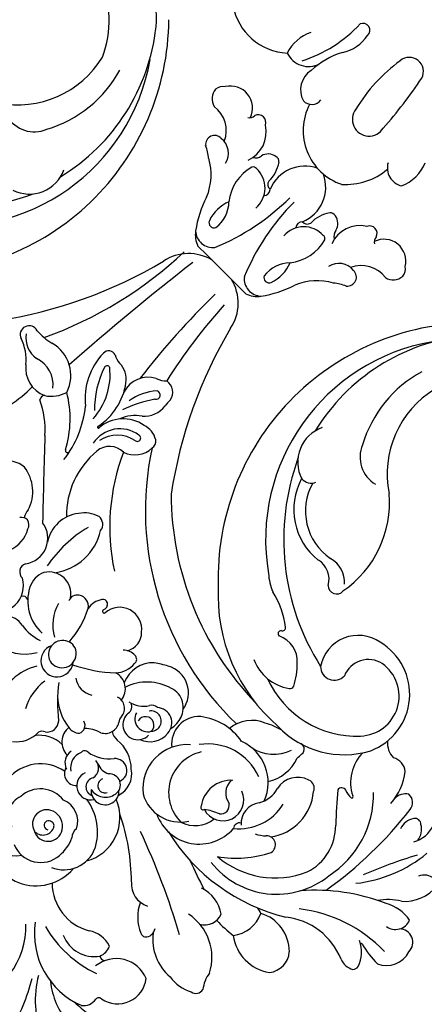
# Model space of a CAD drawing. Units: millimetres. Extents: x 5771 to 11117, y 3370 to 5890.
# Drawn here: x 8004 to 8114, y 4173 to 4441 of the extents above; entities that cross this region are included whole.
import ezdxf

# ---------------------------------------------------------------- set-up
doc = ezdxf.new("R2010")
doc.units = ezdxf.units.MM
doc.linetypes.add('DOT', pattern=[6.35, 0, -6.35])

# ---------------------------------------------------------------- blocks, each defined once
blk = doc.blocks.new('WC-99247')
at = {"color": 8}
for centre, radius, start, end in [((71653.3, 37498.84), 21.33, 149.5092, 226.708), ((71670.41, 37518.6), 50.56, 193.6503, 211.0992), ((71603.5, 37477.2), 26.65, 30.4997, 66.5129), ((71610.27, 37473.84), 20.24, 50.8104, 86.0985), ((71620.28, 37468.63), 21.07, 36.4253, 111.2335), ((71614.67, 37458.95), 29.94, 90.3934, 99.3643), ((71614.92, 37485.06), 3.94, 125.1771, 191.4626), ((71610.03, 37484.2), 1.03, 268.3915, 4.2838), ((71611.48, 37475.55), 7.76, 100.9544, 217.7523), ((71626.36, 37449.8), 31.32, 75.0695, 109.6848), ((71625.75, 37470.18), 8.91, 65.6067, 144.9367), ((71608.69, 37478.88), 8.75, 247.4949, 354.2158), ((71653.36, 37464.71), 13.23, 43.748, 184.6033), ((71617.58, 37474.04), 1.53, 55.3011, 126.6375), ((71622.74, 37473.53), 4.64, 157.4841, 204.4125), ((71632.08, 37460.93), 13.43, 45.5855, 120.1224), ((71659.53, 37465.94), 8.61, 8.1844, 144.0954), ((71621.01, 37478.83), 7.64, 250.937, 304.5604), ((71652.99, 37463.32), 7.68, 66.4164, 176.3707), ((71599.4, 37455.21), 10.84, 80.6743, 118.4984), ((71602.21, 37452.69), 13.27, 37.7419, 94.5596), ((71648.07, 37459.39), 8.96, 112.9234, 203.8854), ((71658.82, 37461.98), 5.47, 338.7945, 78.4641), ((71594.61, 37462.56), 2.21, 99.8674, 192.4492), ((71615.31, 37461.14), 2.63, 131.7145, 217.6283), ((71614.34, 37461.83), 1.5, 63.1276, 121.486), ((71610.72, 37452.8), 11.22, 23.8584, 67.4648), ((71656.44, 37462.81), 11.17, 174.8567, 204.8981), ((71652.92, 37460.57), 3.87, 61.378, 214.0856), ((71654.51, 37460.94), 3.04, 84.9206, 201.8961), ((71653.73, 37460.26), 3.85, 288.8509, 74.3337), ((71586.09, 37456.78), 8.28, 6.4115, 39.8072), ((71653.13, 37460.13), 1.22, 275.1408, 122.5338), ((71656.09, 37460.31), 7.84, 262.7394, 357.6898), ((71606.75, 37464.16), 14.01, 207.4074, 281.7265), ((71621.77, 37451.05), 6.34, 40.8263, 116.3352), ((71649.66, 37453.66), 12.16, 150.202, 248.6783), ((71644.14, 37455.93), 3.07, 351.7613, 45.0124), ((71653.5, 37460.89), 4.53, 213.3895, 289.0996), ((71652.89, 37460.1), 1.24, 193.4219, 286.4209), ((71658.09, 37458.3), 11.74, 281.395, 4.1318), ((71701.37, 37628.78), 196.64, 241.4275, 250.1073), ((71666.3, 37495.15), 56.34, 225.1729, 244.1344), ((71653.18, 37462.78), 15.05, 207.8118, 260.8541), ((71652.72, 37458.23), 6.17, 206.2975, 292.7196), ((71607.77, 37445.97), 4.77, 117.5349, 201.5361), ((71680.87, 37444.68), 8.03, 127.2826, 182.2512), ((71589.91, 37436.67), 11.71, 52.7644, 125.8933), ((71652.63, 37444.59), 3.8, 338.0099, 148.5577), ((71657.73, 37445.05), 3.2, 15.5455, 137.2755), ((71587.74, 37442.39), 6.02, 141.2002, 221.0629), ((71604.05, 37440.46), 8.97, 141.842, 205.8358), ((71601.36, 37411.63), 34.65, 87.2738, 97.2345), ((71608.93, 37452.29), 9.81, 235.2598, 288.6727), ((71648.98, 37442.83), 3.77, 39.111, 228.04), ((71650.91, 37440.75), 4.57, 77.3754, 170.7782), ((71651.6, 37443.94), 2.51, 327.6607, 117.7646), ((71656.74, 37441.89), 4.49, 336.5244, 56.19), ((71659.3, 37442.49), 3.74, 348.2104, 72.2621), ((71665.98, 37450.64), 8.46, 270.2181, 324.9985), ((71670.86, 37444.95), 2.07, 290.7389, 343.5258), ((71671.88, 37440.02), 15.99, 330.0461, 23.5909), ((71582.44, 37347.89), 99.19, 68.1056, 73.059), ((71649.27, 37440.86), 2.94, 167.8166, 320.1699), ((71649.94, 37441.85), 1.94, 336.5201, 151.0121), ((71656.66, 37441.86), 3.03, 165.9116, 267.7534), ((71662.89, 37438.17), 5.08, 354.1322, 89.1456), ((71673.49, 37440.47), 3.18, 126.7399, 222.7377), ((71667.71, 37435.61), 13.8, 351.0279, 29.1819), ((71617.26, 37388.23), 51.74, 76.7538, 121.1662), ((71651.72, 37439.08), 6.48, 161.136, 236.3063), ((71653.61, 37434.44), 4.99, 68.2284, 114.6272), ((71659.63, 37439.96), 1.24, 267.0406, 6.3304), ((71590.84, 37445.98), 10.74, 224.6751, 298.6052), ((71612.4, 37414.06), 22.36, 83.0852, 173.8567), ((71597.64, 37439.95), 3.78, 243.8862, 272.2871), ((71629.44, 37426.47), 12.13, 64.6183, 184.2482), ((71636.02, 37427.21), 10.31, 60.0519, 148.0413), ((71633.81, 37426.84), 11.86, 310.4129, 51.6593), ((71650.96, 37437.06), 3.2, 158.732, 319.3108), ((71661.69, 37428.26), 10.68, 101.4459, 141.012), ((71666.76, 37435.73), 2.17, 152.6611, 256.5206), ((71667.27, 37434.21), 3.51, 78.8592, 134.0877), ((71666.28, 37423.65), 14.1, 46.4703, 83.2012), ((71644.01, 37403.92), 43.82, 38.2004, 51.7142), ((71616.86, 37410.14), 23.9, 94.3702, 156.1575), ((71631.62, 37410.25), 28.94, 124.9591, 153.9941), ((71630.83, 37426.68), 7.99, 106.347, 174.7123), ((71628.63, 37423.15), 11.19, 327.3193, 90.2412), ((71655.19, 37440.9), 10.1, 225.613, 276.4839), ((71658.12, 37441.87), 9.69, 286.4492, 313.4264), ((71698.8, 37423.45), 12.1, 93.947, 150.5971), ((71697.44, 37431.94), 5.03, 255.693, 21.2923), ((71579.12, 37446.68), 18.17, 246.8545, 308.7084), ((71656.65, 37426.65), 4.22, 57.6211, 94.3475), ((71662.57, 37429.18), 3.8, 116.6886, 211.5152), ((71682.89, 37427.21), 4.34, 334.6895, 219.0903), ((71708.88, 37424.46), 7.39, 118.9261, 240.5812), ((71565.98, 37458.21), 37.98, 268.7643, 308.265), ((71569.18, 37428.43), 1.91, 138.5202, 188.6696), ((71575.7, 37430.95), 8.87, 198.4963, 245.0651), ((71570.13, 37425.69), 4.66, 66.7568, 120.8064), ((71683.36, 37424.85), 3.86, 86.4205, 239.6523), ((71683.04, 37424.94), 3.8, 244.5549, 81.5179), ((71626.15, 37414.64), 14.03, 128.812, 193.1784), ((71616.06, 37424.51), 1.67, 301.0934, 39.5294), ((71624.79, 37422.13), 5.63, 72.4197, 249.6374), ((71618.72, 37437.19), 12.41, 289.0629, 309.1068), ((71627.12, 37427.35), 0.61, 7.2949, 159.9103), ((71621.39, 37422.55), 7.99, 310.9339, 37.5596), ((71654.22, 37420.54), 6.26, 109.5983, 185.7833), ((71655.32, 37423.99), 4.04, 354.6477, 180.7482), ((71657.64, 37425.56), 2.35, 358.8732, 43.9293), ((71663.35, 37425.8), 3.38, 184.9407, 288.5935), ((71672.71, 37422.66), 5.36, 52.3358, 123.9716), ((71694.21, 37413.69), 13.52, 81.5462, 108.3151), ((71566.85, 37417.73), 6.76, 113.3581, 197.8263), ((71564.5, 37400.49), 23.44, 74.3779, 90.7982), ((71570.88, 37423.28), 0.228, 253.1985, 24.8997), ((71552.71, 37459.22), 52.87, 293.7296, 319.1499), ((71607.92, 37422.35), 2.39, 165.6176, 317.191), ((71612.84, 37419.18), 5.65, 323.318, 48.984), ((71624.2, 37423.61), 2.33, 127.7229, 238.0323), ((71653.8, 37422.61), 2.28, 178.0089, 14.9217), ((71654.54, 37421.05), 3.44, 16.0044, 151.6346), ((71661.47, 37423.21), 2.17, 169.2283, 249.9775), ((71697.76, 37387.18), 42.14, 116.1905, 132.3042), ((71682.52, 37413.01), 11.45, 15.2315, 62.1286), ((71691.56, 37412.94), 11.84, 27.3463, 92.7262), ((71617.43, 37412.25), 11.49, 117.1671, 132.4613), ((71622.24, 37416.97), 4.72, 358.0275, 81.1882), ((71640.04, 37416.01), 7.35, 311.3709, 52.1332), ((71653.51, 37420.79), 2.75, 136.4863, 326.22), ((71662.75, 37414.42), 7.04, 101.0355, 148.279), ((71667.94, 37422.92), 4.8, 185.7538, 287.726), ((71710.46, 37423.19), 26.37, 184.0661, 206.8807), ((71700.69, 37422.41), 1.44, 248.7827, 334.5125), ((71696.59, 37401.71), 110.12, 170.5897, 186.9865), ((71608.39, 37415.49), 14.07, 162.1614, 225.5311), ((71619.45, 37411.99), 13.49, 143.1813, 220.0455), ((71652.14, 37420.12), 4.16, 182.8394, 311.4237), ((71654.65, 37416.71), 6.56, 164.5944, 238.4659), ((71654.8, 37419.27), 2.27, 272.3319, 329.7017), ((71652.43, 37423.33), 13.09, 285.2184, 341.7186), ((71658.29, 37415.18), 8.37, 313.0336, 23.7323), ((71674.56, 37413.63), 6.98, 137.621, 185.7977), ((71696.36, 37415.46), 6.42, 335.9955, 27.0443), ((71705.32, 37415.72), 2.31, 333.9172, 91.5784), ((71564.03, 37415.64), 3.6, 179.7574, 315.4496), ((71570.15, 37411.04), 4.11, 97.9831, 201.3441), ((71615.69, 37410.85), 26.13, 167.6169, 226.1111), ((71624.3, 37411.74), 8.04, 149.5938, 195.6964), ((71627.73, 37424.84), 14.93, 249.0158, 324.2551), ((71721.31, 37411.98), 8.9, 159.0947, 209.3958), ((71611.84, 37390.02), 36.23, 141.2039, 174.563), ((71628.09, 37418.77), 12.13, 200.6849, 290.6017), ((71657.06, 37413.62), 7.52, 188.5181, 298.947), ((71669.06, 37412.77), 1.46, 173.7939, 269.821), ((71669.19, 37415.83), 4.53, 268.3793, 314.4028), ((71689.97, 37412.51), 2.34, 300.0251, 26.1306), ((71697.18, 37416.03), 5.96, 215.2331, 327.7408), ((71712.91, 37410.5), 6.94, 142.7369, 262.0811), ((71568.51, 37420), 10.69, 258.1206, 300.803), ((71563.98, 37420.12), 14.73, 300.6599, 325.7527), ((71460.55, 37458.05), 132.36, 331.8807, 338.5848), ((71610.36, 37408.09), 6.38, 286.728, 13.3111), ((71629.27, 37403.98), 11.34, 147.7047, 200.2051), ((71635.29, 37422.59), 15.45, 259.088, 308.4654), ((71653.97, 37415.63), 5.28, 238.6083, 291.0103), ((71675.94, 37409.33), 5.22, 150.9949, 225.0057), ((71681.17, 37410.24), 5.86, 326.5856, 10.0122), ((71689.44, 37413.01), 3.04, 214.9405, 304.0982), ((71712.04, 37401.96), 14.88, 143.3967, 211.9574), ((71667.33, 37404.5), 36.14, 346.1761, 10.3834), ((71578.82, 37398.95), 11.23, 130.726, 186.2703), ((71627.88, 37408.04), 9.3, 292.0164, 355.157), ((71644.68, 37436.83), 33.82, 298.2642, 304.8232), ((71676.95, 37409.27), 5.94, 217.6903, 356.5435), ((71683.32, 37408.77), 0.467, 349.7707, 161.989), ((71685.28, 37407.95), 1.67, 153.8005, 237.2307), ((71684.97, 37407.65), 1.26, 241.4313, 329.9766), ((71716.06, 37408.52), 2.66, 199.9211, 254.1605), ((71715.4, 37408.17), 2.22, 268.1224, 328.3008), ((71444.05, 37261.86), 210.91, 40.3183, 42.9056), ((71631.3, 37396.32), 10.56, 100.1484, 162.096), ((71638.36, 37325.37), 79.71, 32.7973, 91.1947), ((71699.39, 37401.02), 9.58, 321.4053, 34.1097), ((71711.57, 37403.45), 5.61, 4.5639, 29.4553), ((71611.29, 37404.1), 2.3, 200.0462, 293.2792), ((69884.98, 35653.3), 2530.12, 43.24043, 43.77256), ((71727.31, 37407.05), 10.62, 197.2363, 262.9719), ((71569.26, 37401.03), 4.09, 273.803, 336.821), ((71637.6, 37398.1), 19.07, 174.098, 179.2509), ((71621.69, 37417.13), 20.19, 284.8564, 298.6656), ((71658.56, 37351.89), 56.28, 24.0207, 57.1844), ((71725.55, 37403.32), 6.83, 273.8616, 330.6746), ((71600.83, 37396.99), 0.341, 106.9179, 268.9782), ((71600.71, 37388.77), 8.55, 72.6808, 89.8921), ((71595.65, 37386.38), 11.5, 0.6539, 63.3021), ((71603.64, 37398.1), 1.24, 251.7772, 10.4606), ((71627.69, 37373.11), 24.52, 88.53, 152.0767), ((71620.2, 37398.17), 1.69, 173.9596, 300.4354), ((71631.66, 37350.95), 46.79, 42.0531, 94.1031), ((71635.45, 37315.97), 81.47, 45.1078, 88.8633), ((71693.14, 37381.9), 22.22, 354.1904, 46.3685), ((71588.16, 37389.59), 8.76, 151.355, 198.0353), ((71580.92, 37392.18), 4.87, 324.8012, 20.2336), ((71702.11, 37394.42), 2.72, 187.186, 275.7654), ((71700.14, 37399.44), 8.04, 286.1776, 326.8566), ((71777.6, 37379.77), 37.78, 156.8184, 180.1244), ((71584.58, 37393.18), 4.6, 185.2156, 242.1104), ((71630.07, 37366.02), 26.21, 69.1641, 137.4374), ((71583.57, 37390.18), 1.56, 222.9905, 328.68), ((71588.21, 37389.06), 4.14, 303.4473, 2.2491), ((71608.61, 37392.03), 16.51, 184.3138, 217.3363), ((71640.58, 37378.26), 12.31, 65.6701, 125.4034), ((71590.49, 37388.85), 3.25, 189.5105, 270.0406), ((71634.04, 37387.33), 1.13, 121.2604, 197.454), ((71650.38, 37395.93), 19.58, 207.1668, 225.769), ((71748.31, 37391.22), 28.64, 187.3732, 218.8587), ((71720.98, 37385.04), 0.634, 28.9882, 204.4701), ((71745.17, 37401.16), 22.42, 220.5403, 245.5421), ((71620.88, 37377.92), 16.28, 155.8154, 284.2087), ((71618.61, 37376.4), 10.74, 136.8344, 279.6632), ((71746.38, 37398.41), 28.07, 207.7201, 239.6187), ((71598.21, 37385.31), 4.27, 230.3774, 300.3334), ((71600.31, 37375.98), 5.64, 39.3478, 89.3763), ((71642.11, 37386.48), 7.07, 220.4082, 297.1392), ((71619.21, 37332.12), 68.88, 315.3753, 46.7538), ((71734.85, 37379.93), 1.32, 315.5006, 38.4972), ((71832.81, 37332.12), 68.88, 133.2462, 224.6247), ((71623.12, 37372.29), 10.3, 279.8081, 34.3111), ((71629, 37375.49), 3.7, 44.858, 182.2544), ((71617.51, 37315.51), 64.16, 25.1039, 77.2929), ((71645.39, 37379.37), 0.822, 310.5217, 93.9142), ((71646.25, 37378), 0.82, 113.6012, 237.9711), ((71710.08, 37379.98), 5.18, 268.7434, 356.4298), ((71709.13, 37377.07), 8.53, 278.2706, 11.736), ((71740.65, 37371.6), 8.86, 123.2758, 162.9644), ((71739.08, 37371.92), 7.8, 37.0898, 114.8786), ((71834.5, 37315.51), 64.16, 102.7071, 154.8961), ((71618.94, 37372.59), 6.94, 282.2444, 23.4125), ((71660.12, 37395.67), 23.28, 232.0967, 257.1796), ((71708.3, 37378.81), 8.62, 280.5718, 348.9274), ((71741.78, 37380.72), 7.69, 217.299, 289.7315), ((71754.73, 37384.23), 12.11, 218.869, 252.7847), ((71649.59, 37359.51), 14.49, 48.1814, 68.2877), ((71593.85, 37300.64), 123.11, 14.1759, 36.3958), ((71712.15, 37368.37), 6.79, 108.7592, 178.5087), ((71709.48, 37375.46), 9.84, 279.7835, 356.7584), ((71719.54, 37374.79), 0.257, 331.4163, 153.8338), ((71736.56, 37371.24), 17.15, 168.4765, 216.1465), ((71739.82, 37375.06), 17.67, 182.7541, 231.2757), ((71704.25, 37353.35), 27.06, 19.075, 44.7961), ((71714.78, 37359.29), 17.92, 1.493, 51.2128), ((71741.75, 37377.31), 10.06, 198.0825, 285.342), ((71858.16, 37300.64), 123.11, 143.6042, 165.8241), ((71745.63, 37366.98), 6.62, 35.1093, 100.8732), ((71750.35, 37370.38), 2.41, 251.1888, 70.7922), ((71627.92, 37326.09), 54.19, 324.8799, 54.6796), ((71710.03, 37369.45), 0.892, 99.6007, 291.6077), ((71824.09, 37326.09), 54.19, 125.3204, 215.1201), ((71707.42, 37368.04), 2.12, 166.1724, 236.4402), ((71708.31, 37372.17), 9.23, 302.6837, 340.9511), ((71015.13, 37414.35), 723.31, 352.93957, 356.36253), ((71844.5, 37321.88), 107.91, 154.6558, 178.3207), ((71748.45, 37352.28), 15.86, 85.9216, 104.7645), ((71709.25, 37371.32), 5.87, 239.2618, 288.9232), ((71687.37, 37377.34), 32.59, 325.1089, 341.4327), ((71644.01, 37359.63), 2.27, 45.541, 184.5198), ((71718.21, 37358.89), 7.39, 131.6878, 186.5926), ((71703.75, 37366.66), 15.25, 319.2198, 349.6659), ((71714.4, 37361), 7.34, 297.5413, 18.2405), ((71729.05, 37362.01), 0.787, 248.5161, 13.5889), ((71670.15, 37354.19), 28.88, 169.5133, 229.8688), ((71650.97, 37364.24), 6.15, 209.163, 282.8498), ((71727.55, 37364.46), 5.87, 214.6249, 271.619), ((71730.76, 37359.68), 1.94, 251.5124, 2.0999), ((71648.26, 37362.48), 7.14, 220.1693, 286.3827), ((71654.39, 37341.03), 17.35, 16.2966, 96.7895), ((71704.47, 37356.46), 6.59, 355.8446, 13.8825), ((71714.73, 37357.72), 1.17, 122.7133, 299.1131), ((71511.79, 37330.28), 210.87, 359.1754, 7.4241), ((71727.25, 37352.85), 5.77, 59.9157, 85.3995), ((71653.2, 37340.45), 15.45, 15.7429, 100.8895), ((71714.57, 37356.46), 3.55, 187.7989, 282.5383), ((71719.68, 37348.65), 6.14, 107.8945, 134.9666), ((71575.02, 37320.64), 144, 2.747, 12.9827), ((71670.65, 37342.68), 3.24, 83.6767, 158.6006), ((71667.93, 37336.52), 9.88, 334.7721, 71.8631), ((71784.08, 37336.52), 9.88, 108.1369, 205.2279), ((71658.02, 37324.71), 8.47, 21.7115, 104.689), ((71624.85, 37321.46), 54.22, 321.2775, 13.6454), ((71827.16, 37321.46), 54.22, 166.3546, 218.7225), ((71794, 37324.71), 8.47, 75.311, 158.2885), ((71636.7, 37309.79), 26.8, 346.342, 56.3922), ((71725.14, 37333.14), 12.15, 191.1217, 256.7236), ((71726.88, 37333.14), 12.15, 283.2764, 348.8783), ((71815.31, 37309.79), 26.8, 123.6078, 193.658), ((71636.88, 37312.1), 33, 343.3547, 28.4816), ((71815.14, 37312.1), 33, 151.5184, 196.6453), ((71719.11, 37314.76), 6.92, 108.6112, 143.409), ((71716.74, 37315.44), 4.69, 38.354, 132.6967), ((71718.38, 36641.55), 679.77, 89.3573, 90.12456), ((71733.63, 36641.55), 679.77, 89.87544, 90.6427), ((71735.27, 37315.44), 4.69, 47.3033, 141.646), ((71732.9, 37314.76), 6.92, 36.591, 71.3888), ((71737.49, 37301.36), 29.66, 143.7909, 162.3943), ((71663.12, 37294.49), 62.07, 0.14, 22.6101), ((71788.89, 37294.49), 62.07, 157.3899, 179.86), ((71714.52, 37301.36), 29.66, 17.6057, 36.2091), ((71723.92, 37310.81), 10.28, 160.0216, 201.9), ((71715.54, 37313.79), 1.4, 26.0228, 157.6698), ((71707.82, 37313.23), 9.06, 316.3728, 7.4943), ((71744.19, 37313.23), 9.06, 172.5057, 223.6272), ((71736.47, 37313.79), 1.4, 22.3302, 153.9772), ((71728.1, 37310.81), 10.28, 338.1, 19.9784), ((71694.86, 37316.21), 15.51, 298.3849, 337.7308), ((71757.15, 37316.21), 15.51, 202.2692, 241.6151), ((71724, 37299.28), 12.32, 141.3589, 195.4112), ((71728.02, 37299.28), 12.32, 344.5888, 38.6411), ((71815.09, 37315.4), 28.44, 204.8134, 248.7505), ((71692.92, 37314.24), 14.93, 295.0379, 308.6028), ((71713.59, 37302.55), 7.13, 267.3752, 3.8344), ((71738.42, 37302.55), 7.13, 176.1656, 272.6248), ((71759.1, 37314.24), 14.93, 231.3972, 244.9621), ((71700.71, 37298.79), 2.41, 127.4796, 272.786), ((71701.45, 37301.34), 5, 262.763, 348.1893), ((71718.58, 37298.03), 1.77, 315.2282, 42.1746), ((71733.43, 37298.03), 1.77, 137.8254, 224.7718), ((71750.56, 37301.34), 5, 191.8107, 277.237), ((71751.31, 37298.79), 2.41, 267.214, 52.5204), ((71694.55, 37299.7), 8.15, 261.7574, 335.8824), ((71713.13, 37296.58), 1.16, 209.6542, 276.608), ((71708.83, 37295.17), 9.19, 325.0652, 1.7747), ((71719.61, 37295.18), 1.62, 81.9425, 170.2425), ((71729.14, 37292.89), 10.08, 157.2693, 245.3168), ((71722.88, 37292.89), 10.08, 294.6832, 22.7307), ((71732.41, 37295.18), 1.62, 9.7575, 98.0575), ((71743.19, 37295.17), 9.19, 178.2253, 214.9348), ((71738.88, 37296.58), 1.16, 263.392, 330.3458), ((71757.46, 37299.7), 8.15, 204.1176, 278.2426), ((71702.35, 37292.45), 8.26, 301.7883, 20.9541), ((71709.6, 37291.94), 2.21, 3.0053, 67.0717), ((71742.41, 37291.94), 2.21, 112.9283, 176.9947), ((71749.67, 37292.45), 8.26, 159.0459, 238.2117), ((71694.31, 37287.76), 3.98, 103.4766, 175.5105), ((71715.25, 37292.9), 3.54, 193.8039, 261.055), ((71736.77, 37292.9), 3.54, 278.945, 346.1961), ((71757.7, 37287.76), 3.98, 4.4895, 76.5234), ((71693.51, 37288.39), 3.18, 185.7393, 236.0944), ((71715.16, 37290.89), 1.55, 252.6472, 320.8119), ((71736.86, 37290.89), 1.55, 219.1881, 287.3528), ((71758.5, 37288.39), 3.18, 303.9056, 354.2607), ((71806.85, 37306.07), 28.76, 220.1101, 314.1969), ((71696.8, 37288.8), 5.91, 211.0224, 341.4665), ((71701.12, 37285.72), 1.76, 357.9021, 63.6768), ((71704.83, 37286.26), 2.04, 197.0774, 336.2409), ((71747.19, 37286.26), 2.04, 203.7591, 342.9226), ((71750.9, 37285.72), 1.76, 116.3232, 182.0979), ((71755.22, 37288.8), 5.91, 198.5335, 328.9776), ((71730.88, 37269.22), 17.27, 131.1173, 175.342), ((71726.26, 37268.47), 15.31, 17.4861, 116.0892), ((71710.4, 37266.82), 5.01, 28.8594, 121.2541), ((71742.58, 37270.55), 3.03, 87.732, 188.7063), ((71740.95, 37267.65), 6.19, 347.6781, 73.5605), ((71765.37, 37256), 15.6, 55.1572, 132.2833), ((71718.23, 37266.52), 11.4, 156.2722, 202.5121), ((71726.66, 37264.62), 4.49, 6.8283, 193.5973), ((71724.6, 37267.29), 22.42, 332.4003, 357.5299), ((71752.76, 37261.56), 6.35, 70.5642, 163.3439), ((71744.72, 37264.03), 10.74, 332.7573, 19.1299), ((71688.36, 37254.42), 44.08, 350.9617, 14.0847), ((71783.52, 37249.37), 36.99, 152.9072, 181.9214), ((71844.26, 37270.97), 122.19, 183.476, 191.4625), ((71753.78, 37251.01), 11.02, 147.6662, 190.8837), ((71744.81, 37248.77), 1.86, 175.0006, 339.9438), ((71728.13, 37247.78), 3.78, 196.7513, 355.752)]:
    blk.add_arc(centre, radius, start, end, dxfattribs=at)

msp = doc.modelspace()

# ---------------------------------------------------------------- linework, layer by layer
at = {"color": 7, "linetype": 'DOT', "ltscale": 10}
msp.add_circle((8390.95, 4706), 739.08, dxfattribs=at)

# ---------------------------------------------------------------- block references
at = {"color": 1, "xscale": 1.009692338124445, "yscale": 1.009692338124445, "zscale": 1.009692338124445, "rotation": 135}
msp.add_blockref('WC-99247', (85914.82, -20190.91), dxfattribs=at)

doc.saveas('drawing.dxf')
